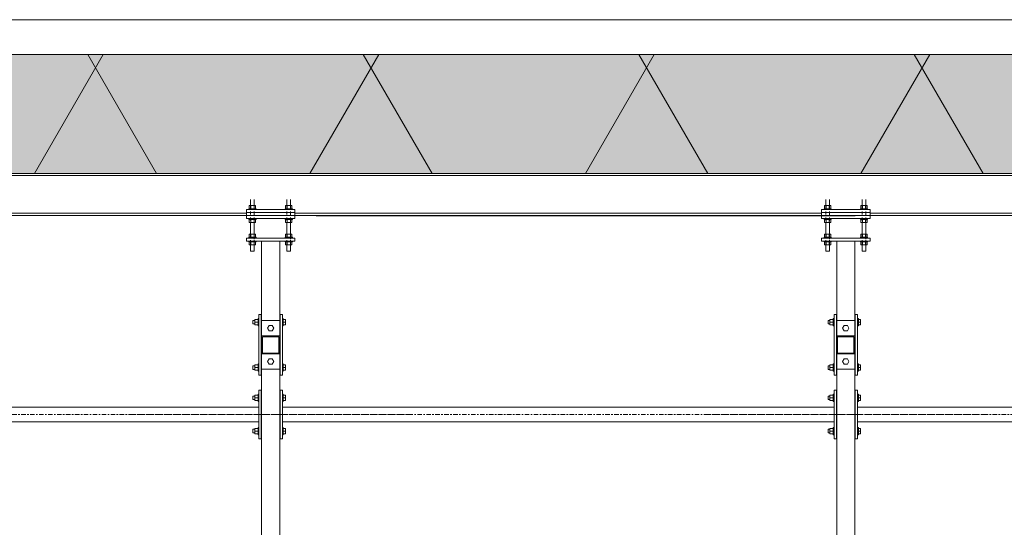
# Model space of a CAD drawing. Units: millimetres. Extents: x -15546 to -3974, y 6682 to 14249.
# Drawn here: x -13855 to -13525, y 7659 to 7830 of the extents above; entities that cross this region are included whole.
import ezdxf

# ---------------------------------------------------------------- set-up
doc = ezdxf.new("R2010")
doc.units = ezdxf.units.MM
doc.header["$LTSCALE"] = 5
doc.linetypes.add('XKITLINE02', pattern=[0.4, 0.2, -0.2])
doc.linetypes.add('XKITLINE03', pattern=[0.6, 0.3, -0.1, 0.1, -0.1])
doc.layers.get('0').update_dxf_attribs({"lineweight": 18})
for name, color, linetype, lineweight, true_color in [('Afmeting', 4, 'Continuous', 5, 0x00ffff), ('Bout', 3, 'Continuous', 5, 0x00ff00), ('Onderdeel', 2, 'Continuous', 5, 0xffff00)]:
    doc.layers.add(name, color=color, linetype=linetype, lineweight=lineweight, true_color=true_color)
doc.layers.add('KADER', color=7, linetype='Continuous', lineweight=18)
doc.layers.add('None', color=7, linetype='Continuous', lineweight=9)

# ---------------------------------------------------------------- blocks, each defined once
blk = doc.blocks.new('Group-2')
at = {"layer": 'None', "linetype": 'Continuous', "lineweight": 0, "true_color": 0xbbbbbb, "transparency": 33554559}
blk.add_hatch(color=9, dxfattribs=at).paths.add_polyline_path([(-8054.14, 2469.7), (-8054.14, 554.7), (-8094.14, 554.7), (-8094.14, 2469.7)])
for p, q in [((-8054.14, 554.7), (-8054.14, 2469.7)), ((-8094.14, 2434.7), (-8094.14, 579.7)), ((-8094.14, 1182.24), (-8054.14, 1159.15)), ((-8094.14, 1141.25), (-8054.14, 1164.35)), ((-8094.14, 1089.87), (-8054.14, 1066.77)), ((-8094.14, 1048.88), (-8054.14, 1071.97)), ((-8094.14, 997.49), (-8054.14, 974.4)), ((-8094.14, 956.5), (-8054.14, 979.6)), ((-8094.14, 905.12), (-8054.14, 882.02)), ((-8094.14, 864.12), (-8054.14, 887.22))]:
    blk.add_line(p, q)
at = {"layer": 'KADER'}
blk.add_line((-8042.52, 554.7), (-8042.52, 2612.2), dxfattribs=at)
at = {"layer": 'None', "color": 7, "linetype": 'Continuous', "lineweight": 9, "transparency": 33554559, "flags": 128}
blk.add_lwpolyline([(-8054.14, 2469.7), (-8054.14, 554.7), (-8094.14, 554.7), (-8094.14, 2469.7)], close=True, dxfattribs=at)
blk = doc.blocks.new('Group-48')
at = {"layer": 'Afmeting', "color": 146, "linetype": 'Continuous', "lineweight": 5, "true_color": 0x006080, "transparency": 33554534}
blk.add_line((-8108.24, 1087.8), (-8108.24, 907.08), dxfattribs=at)
at = {"layer": 'Bout', "color": 146, "linetype": 'Continuous', "lineweight": 5, "true_color": 0x006080, "transparency": 33554534}
for p, q in [((-8179.26, 1107.24), (-8181.7, 1107.24)), ((-8181.7, 1107.24), (-8181.7, 1106.99)), ((-8179.57, 1108.34), (-8181.4, 1108.34)), ((-8181.4, 1108.34), (-8181.4, 1107.24)), ((-8179.96, 1108.97), (-8181.09, 1108.97)), ((-8181.09, 1108.97), (-8181.09, 1108.34)), ((-8181.09, 1106.17), (-8181.09, 1106.07)), ((-8180.48, 1108.34), (-8180.48, 1107.24)), ((-8179.87, 1108.97), (-8179.96, 1108.97)), ((-8179.87, 1108.97), (-8179.87, 1108.34)), ((-8179.87, 1106.17), (-8179.87, 1106.07)), ((-8179.57, 1108.34), (-8179.57, 1107.24)), ((-8179.26, 1107.24), (-8179.26, 1106.99)), ((-8168.1, 1107.24), (-8170.54, 1107.24)), ((-8170.54, 1107.24), (-8170.54, 1106.99)), ((-8168.41, 1108.34), (-8170.23, 1108.34)), ((-8170.23, 1108.34), (-8170.23, 1107.24)), ((-8168.79, 1108.97), (-8169.93, 1108.97)), ((-8169.93, 1108.97), (-8169.93, 1108.34)), ((-8169.93, 1106.17), (-8169.93, 1106.07)), ((-8169.32, 1108.34), (-8169.32, 1107.24)), ((-8168.71, 1108.97), (-8168.79, 1108.97)), ((-8168.71, 1108.97), (-8168.71, 1108.34)), ((-8168.71, 1106.17), (-8168.71, 1106.07)), ((-8168.41, 1108.34), (-8168.41, 1107.24)), ((-8168.1, 1107.24), (-8168.1, 1106.99)), ((-8157.95, 1107.24), (-8160.39, 1107.24)), ((-8160.39, 1107.24), (-8160.39, 1106.99)), ((-8158.26, 1108.34), (-8160.08, 1108.34)), ((-8160.08, 1108.34), (-8160.08, 1107.24)), ((-8158.64, 1108.97), (-8159.78, 1108.97)), ((-8159.78, 1108.97), (-8159.78, 1108.34)), ((-8159.78, 1106.17), (-8159.78, 1106.07)), ((-8159.17, 1108.34), (-8159.17, 1107.24)), ((-8158.56, 1108.97), (-8158.64, 1108.97)), ((-8158.56, 1108.97), (-8158.56, 1108.34)), ((-8158.56, 1106.17), (-8158.56, 1106.07)), ((-8158.26, 1108.34), (-8158.26, 1107.24)), ((-8157.95, 1107.24), (-8157.95, 1106.99)), ((-8142.73, 1107.24), (-8145.16, 1107.24)), ((-8145.16, 1107.24), (-8145.16, 1106.99)), ((-8143.03, 1108.34), (-8144.86, 1108.34)), ((-8144.86, 1108.34), (-8144.86, 1107.24)), ((-8143.42, 1108.97), (-8144.55, 1108.97)), ((-8144.55, 1108.97), (-8144.55, 1108.34)), ((-8144.55, 1106.17), (-8144.55, 1106.07)), ((-8143.95, 1108.34), (-8143.95, 1107.24)), ((-8143.34, 1108.97), (-8143.42, 1108.97)), ((-8143.34, 1108.97), (-8143.34, 1108.34)), ((-8143.34, 1106.17), (-8143.34, 1106.07)), ((-8143.03, 1108.34), (-8143.03, 1107.24)), ((-8142.73, 1107.24), (-8142.73, 1106.99)), ((-8157.14, 1104.08), (-8158.05, 1103.56)), ((-8158.05, 1103.56), (-8158.05, 1102.5)), ((-8156.23, 1103.56), (-8157.14, 1104.08)), ((-8156.23, 1102.5), (-8156.23, 1103.56)), ((-8145.98, 1104.08), (-8146.89, 1103.56)), ((-8146.89, 1103.56), (-8146.89, 1102.5)), ((-8145.06, 1103.56), (-8145.98, 1104.08)), ((-8145.06, 1102.5), (-8145.06, 1103.56)), ((-8181.09, 1099.98), (-8181.09, 1099.88)), ((-8179.87, 1099.98), (-8179.87, 1099.88)), ((-8169.93, 1099.98), (-8169.93, 1099.88)), ((-8168.71, 1099.98), (-8168.71, 1099.88)), ((-8159.78, 1099.98), (-8159.78, 1099.88)), ((-8158.56, 1099.98), (-8158.56, 1099.88)), ((-8158.05, 1102.5), (-8157.14, 1101.97)), ((-8157.14, 1101.97), (-8156.23, 1102.5)), ((-8146.89, 1102.5), (-8145.98, 1101.97)), ((-8145.98, 1101.97), (-8145.06, 1102.5)), ((-8144.55, 1099.98), (-8144.55, 1099.88)), ((-8143.34, 1099.98), (-8143.34, 1099.88)), ((-8181.7, 1099.07), (-8181.7, 1098.82)), ((-8179.26, 1098.82), (-8181.7, 1098.82)), ((-8181.4, 1098.82), (-8181.4, 1098.06)), ((-8179.57, 1098.06), (-8181.4, 1098.06)), ((-8180.48, 1098.82), (-8180.48, 1098.06)), ((-8179.57, 1098.82), (-8179.57, 1098.06)), ((-8179.26, 1099.07), (-8179.26, 1098.82)), ((-8170.54, 1099.07), (-8170.54, 1098.82)), ((-8168.1, 1098.82), (-8170.54, 1098.82)), ((-8170.23, 1098.82), (-8170.23, 1098.06)), ((-8168.41, 1098.06), (-8170.23, 1098.06)), ((-8169.32, 1098.82), (-8169.32, 1098.06)), ((-8168.41, 1098.82), (-8168.41, 1098.06)), ((-8168.1, 1099.07), (-8168.1, 1098.82)), ((-8160.39, 1099.07), (-8160.39, 1098.82)), ((-8157.95, 1098.82), (-8160.39, 1098.82)), ((-8160.08, 1098.82), (-8160.08, 1098.06)), ((-8158.26, 1098.06), (-8160.08, 1098.06)), ((-8159.17, 1098.82), (-8159.17, 1098.06)), ((-8158.26, 1098.82), (-8158.26, 1098.06)), ((-8157.95, 1099.07), (-8157.95, 1098.82)), ((-8145.16, 1099.07), (-8145.16, 1098.82)), ((-8142.73, 1098.82), (-8145.16, 1098.82)), ((-8144.86, 1098.82), (-8144.86, 1098.06)), ((-8143.03, 1098.06), (-8144.86, 1098.06)), ((-8143.95, 1098.82), (-8143.95, 1098.06)), ((-8143.03, 1098.82), (-8143.03, 1098.06)), ((-8142.73, 1099.07), (-8142.73, 1098.82)), ((-8179.26, 914.41), (-8181.7, 914.41)), ((-8181.7, 914.41), (-8181.7, 914.15)), ((-8179.57, 915.5), (-8181.4, 915.5)), ((-8181.4, 915.5), (-8181.4, 914.41)), ((-8179.96, 916.13), (-8181.09, 916.13)), ((-8181.09, 916.13), (-8181.09, 915.5)), ((-8180.48, 915.5), (-8180.48, 914.41)), ((-8179.87, 916.13), (-8179.96, 916.13)), ((-8179.87, 916.13), (-8179.87, 915.5)), ((-8179.57, 915.5), (-8179.57, 914.41)), ((-8179.26, 914.41), (-8179.26, 914.15)), ((-8168.1, 914.41), (-8170.54, 914.41)), ((-8170.54, 914.41), (-8170.54, 914.15)), ((-8168.41, 915.5), (-8170.23, 915.5)), ((-8170.23, 915.5), (-8170.23, 914.41)), ((-8168.79, 916.13), (-8169.93, 916.13)), ((-8169.93, 916.13), (-8169.93, 915.5)), ((-8169.32, 915.5), (-8169.32, 914.41)), ((-8168.71, 916.13), (-8168.79, 916.13)), ((-8168.71, 916.13), (-8168.71, 915.5)), ((-8168.41, 915.5), (-8168.41, 914.41)), ((-8168.1, 914.41), (-8168.1, 914.15)), ((-8157.95, 914.41), (-8160.39, 914.41)), ((-8160.39, 914.41), (-8160.39, 914.15)), ((-8158.26, 915.5), (-8160.08, 915.5)), ((-8160.08, 915.5), (-8160.08, 914.41)), ((-8158.64, 916.13), (-8159.78, 916.13)), ((-8159.78, 916.13), (-8159.78, 915.5)), ((-8159.17, 915.5), (-8159.17, 914.41)), ((-8158.56, 916.13), (-8158.64, 916.13)), ((-8158.56, 916.13), (-8158.56, 915.5)), ((-8158.26, 915.5), (-8158.26, 914.41)), ((-8157.95, 914.41), (-8157.95, 914.15)), ((-8142.73, 914.41), (-8145.16, 914.41)), ((-8145.16, 914.41), (-8145.16, 914.15)), ((-8143.03, 915.5), (-8144.86, 915.5)), ((-8144.86, 915.5), (-8144.86, 914.41)), ((-8143.42, 916.13), (-8144.55, 916.13)), ((-8144.55, 916.13), (-8144.55, 915.5)), ((-8143.95, 915.5), (-8143.95, 914.41)), ((-8143.34, 916.13), (-8143.42, 916.13)), ((-8143.34, 916.13), (-8143.34, 915.5)), ((-8143.03, 915.5), (-8143.03, 914.41)), ((-8142.73, 914.41), (-8142.73, 914.15)), ((-8181.09, 913.34), (-8181.09, 913.24)), ((-8179.87, 913.34), (-8179.87, 913.24)), ((-8169.93, 913.34), (-8169.93, 913.24)), ((-8168.71, 913.34), (-8168.71, 913.24)), ((-8159.78, 913.34), (-8159.78, 913.24)), ((-8158.56, 913.34), (-8158.56, 913.24)), ((-8157.14, 911.25), (-8158.05, 910.72)), ((-8156.23, 910.72), (-8157.14, 911.25)), ((-8145.98, 911.25), (-8146.89, 910.72)), ((-8145.06, 910.72), (-8145.98, 911.25)), ((-8144.55, 913.34), (-8144.55, 913.24)), ((-8143.34, 913.34), (-8143.34, 913.24)), ((-8158.05, 910.72), (-8158.05, 909.67)), ((-8158.05, 909.67), (-8157.14, 909.14)), ((-8157.14, 909.14), (-8156.23, 909.67)), ((-8156.23, 909.67), (-8156.23, 910.72)), ((-8146.89, 910.72), (-8146.89, 909.67)), ((-8146.89, 909.67), (-8145.98, 909.14)), ((-8145.98, 909.14), (-8145.06, 909.67)), ((-8145.06, 909.67), (-8145.06, 910.72)), ((-8181.7, 906.24), (-8181.7, 905.98)), ((-8179.26, 905.98), (-8181.7, 905.98)), ((-8181.4, 905.98), (-8181.4, 905.22)), ((-8179.57, 905.22), (-8181.4, 905.22)), ((-8181.09, 907.15), (-8181.09, 907.05)), ((-8180.48, 905.98), (-8180.48, 905.22)), ((-8179.87, 907.15), (-8179.87, 907.05)), ((-8179.57, 905.98), (-8179.57, 905.22)), ((-8179.26, 906.24), (-8179.26, 905.98)), ((-8170.54, 906.24), (-8170.54, 905.98)), ((-8168.1, 905.98), (-8170.54, 905.98)), ((-8170.23, 905.98), (-8170.23, 905.22)), ((-8168.41, 905.22), (-8170.23, 905.22)), ((-8169.93, 907.15), (-8169.93, 907.05)), ((-8169.32, 905.98), (-8169.32, 905.22)), ((-8168.71, 907.15), (-8168.71, 907.05)), ((-8168.41, 905.98), (-8168.41, 905.22)), ((-8168.1, 906.24), (-8168.1, 905.98)), ((-8160.39, 906.24), (-8160.39, 905.98)), ((-8157.95, 905.98), (-8160.39, 905.98)), ((-8160.08, 905.98), (-8160.08, 905.22)), ((-8158.26, 905.22), (-8160.08, 905.22)), ((-8159.78, 907.15), (-8159.78, 907.05)), ((-8159.17, 905.98), (-8159.17, 905.22)), ((-8158.56, 907.15), (-8158.56, 907.05)), ((-8158.26, 905.98), (-8158.26, 905.22)), ((-8157.95, 906.24), (-8157.95, 905.98)), ((-8145.16, 906.24), (-8145.16, 905.98)), ((-8142.73, 905.98), (-8145.16, 905.98)), ((-8144.86, 905.98), (-8144.86, 905.22)), ((-8143.03, 905.22), (-8144.86, 905.22)), ((-8144.55, 907.15), (-8144.55, 907.05)), ((-8143.95, 905.98), (-8143.95, 905.22)), ((-8143.34, 907.15), (-8143.34, 907.05)), ((-8143.03, 905.98), (-8143.03, 905.22)), ((-8142.73, 906.24), (-8142.73, 905.98))]:
    blk.add_line(p, q, dxfattribs=at)
at = {"layer": 'Onderdeel', "color": 146, "linetype": 'XKITLINE03', "lineweight": 5, "true_color": 0x006080, "transparency": 33554534}
for p, q in [((-8174.9, 1342.65), (-8174.9, 1056.24)), ((-8174.9, 1149.82), (-8174.9, 863.41)), ((-8174.9, 956.98), (-8174.9, 653.63))]:
    blk.add_line(p, q, dxfattribs=at)
at = {"layer": 'Onderdeel', "color": 146, "linetype": 'Continuous', "lineweight": 5, "true_color": 0x006080, "transparency": 33554534}
for p, q in [((-8177.35, 1291.9), (-8177.35, 1106.99)), ((-8172.45, 1291.9), (-8172.45, 1106.99)), ((-8108.22, 1287.74), (-8108.22, 1111.15)), ((-8107.36, 1287.74), (-8107.36, 1111.15)), ((-8120.1, 1108.51), (-8120.1, 1109.73)), ((-8118.07, 1109.73), (-8120.1, 1109.73)), ((-8118.07, 1108.06), (-8118.07, 1110.17)), ((-8118.07, 1110.17), (-8117.05, 1110.17)), ((-8118.07, 1109.65), (-8117.05, 1109.65)), ((-8117.05, 1107.9), (-8117.05, 1110.34)), ((-8116.75, 1110.34), (-8117.05, 1110.34)), ((-8116.75, 1094.91), (-8116.75, 1111.15)), ((-8116.75, 1111.15), (-8115.73, 1111.15)), ((-8115.73, 1111.15), (-8115.73, 1094.91)), ((-8115.43, 1110.34), (-8115.73, 1110.34)), ((-8115.43, 1107.9), (-8115.43, 1110.34)), ((-8115.43, 1110.17), (-8114.41, 1110.17)), ((-8115.43, 1109.65), (-8114.41, 1109.65)), ((-8114.41, 1110.17), (-8114.41, 1108.06)), ((-8110.56, 1109.73), (-8114.41, 1109.73)), ((-8110.56, 1108.06), (-8110.56, 1110.17)), ((-8110.56, 1110.17), (-8109.54, 1110.17)), ((-8110.56, 1109.65), (-8109.54, 1109.65)), ((-8109.54, 1107.9), (-8109.54, 1110.34)), ((-8109.24, 1110.34), (-8109.54, 1110.34)), ((-8109.24, 1094.91), (-8109.24, 1111.15)), ((-8109.24, 1111.15), (-8108.22, 1111.15)), ((-8108.22, 1111.15), (-8108.22, 1094.91)), ((-8107.21, 1111.15), (-8108.22, 1111.15)), ((-8107.21, 1094.91), (-8107.21, 1111.15)), ((-8107.21, 1111.15), (-8106.19, 1111.15)), ((-8106.19, 1094.91), (-8106.19, 1111.15)), ((-8105.89, 1110.34), (-8106.19, 1110.34)), ((-8105.89, 1107.9), (-8105.89, 1110.34)), ((-8105.89, 1110.17), (-8104.87, 1110.17)), ((-8105.89, 1109.65), (-8104.87, 1109.65)), ((-8104.87, 1110.17), (-8104.87, 1108.06)), ((-8102.84, 1109.73), (-8104.87, 1109.73)), ((-8159.68, 1106.07), (-8352.51, 1106.07)), ((-8166.78, 1106.99), (-8183.02, 1106.99)), ((-8183.02, 1106.17), (-8183.02, 1106.99)), ((-8166.78, 1106.17), (-8183.02, 1106.17)), ((-8166.78, 1106.17), (-8166.78, 1106.99)), ((-8141.41, 1106.99), (-8161.71, 1106.99)), ((-8161.71, 1106.17), (-8161.71, 1106.99)), ((-8141.41, 1106.17), (-8161.71, 1106.17)), ((-8154.6, 1106.07), (-8159.68, 1106.07)), ((-8159.68, 1099.98), (-8159.68, 1106.07)), ((-8154.6, 1106.99), (-8148.51, 1106.99)), ((-8154.6, 1099.98), (-8154.6, 1106.07)), ((-8154.6, 1106.07), (-8148.51, 1106.07)), ((-8148.51, 1106.07), (-8148.51, 1099.98)), ((-8143.44, 1106.07), (-8148.51, 1106.07)), ((-8116.75, 1106.07), (-8143.44, 1106.07)), ((-8143.44, 1099.98), (-8143.44, 1106.07)), ((-8141.41, 1106.17), (-8141.41, 1106.99)), ((-8118.07, 1108.51), (-8120.1, 1108.51)), ((-8118.07, 1108.59), (-8117.05, 1108.59)), ((-8118.07, 1108.06), (-8117.05, 1108.06)), ((-8117.05, 1107.9), (-8116.75, 1107.9)), ((-8115.73, 1107.9), (-8115.43, 1107.9)), ((-8115.43, 1108.59), (-8114.41, 1108.59)), ((-8115.43, 1108.06), (-8114.41, 1108.06)), ((-8110.56, 1108.51), (-8114.41, 1108.51)), ((-8110.56, 1108.59), (-8109.54, 1108.59)), ((-8110.56, 1108.06), (-8109.54, 1108.06)), ((-8109.54, 1107.9), (-8109.24, 1107.9)), ((-8106.19, 1107.9), (-8105.89, 1107.9)), ((-8105.89, 1108.59), (-8104.87, 1108.59)), ((-8105.89, 1108.06), (-8104.87, 1108.06)), ((-8102.84, 1108.51), (-8104.87, 1108.51)), ((-8148.82, 1105.77), (-8154.3, 1105.77)), ((-8154.3, 1105.77), (-8154.3, 1100.29)), ((-8148.82, 1100.29), (-8148.82, 1105.77)), ((-8159.68, 1099.98), (-8352.51, 1099.98)), ((-8166.78, 1099.88), (-8183.02, 1099.88)), ((-8183.02, 1099.07), (-8183.02, 1099.88)), ((-8166.78, 1099.07), (-8166.78, 1099.88)), ((-8141.41, 1099.88), (-8161.71, 1099.88)), ((-8161.71, 1099.07), (-8161.71, 1099.88)), ((-8154.6, 1099.98), (-8159.68, 1099.98)), ((-8148.51, 1099.98), (-8154.6, 1099.98)), ((-8154.3, 1100.29), (-8148.82, 1100.29)), ((-8143.44, 1099.98), (-8148.51, 1099.98)), ((-8116.75, 1099.98), (-8143.44, 1099.98)), ((-8141.41, 1099.07), (-8141.41, 1099.88)), ((-8166.78, 1099.07), (-8183.02, 1099.07)), ((-8177.35, 1099.07), (-8177.35, 914.15)), ((-8172.45, 1099.07), (-8172.45, 914.15)), ((-8141.41, 1099.07), (-8161.71, 1099.07)), ((-8154.6, 1099.07), (-8148.51, 1099.07)), ((-8120.1, 1096.33), (-8120.1, 1097.55)), ((-8118.07, 1097.55), (-8120.1, 1097.55)), ((-8118.07, 1096.33), (-8120.1, 1096.33)), ((-8118.07, 1095.88), (-8118.07, 1097.99)), ((-8118.07, 1097.99), (-8117.05, 1097.99)), ((-8118.07, 1097.47), (-8117.05, 1097.47)), ((-8118.07, 1096.41), (-8117.05, 1096.41)), ((-8117.05, 1095.72), (-8117.05, 1098.16)), ((-8116.75, 1098.16), (-8117.05, 1098.16)), ((-8115.43, 1098.16), (-8115.73, 1098.16)), ((-8115.43, 1095.72), (-8115.43, 1098.16)), ((-8115.43, 1097.99), (-8114.41, 1097.99)), ((-8115.43, 1097.47), (-8114.41, 1097.47)), ((-8115.43, 1096.41), (-8114.41, 1096.41)), ((-8114.41, 1097.99), (-8114.41, 1095.88)), ((-8110.56, 1097.55), (-8114.41, 1097.55)), ((-8110.56, 1096.33), (-8114.41, 1096.33)), ((-8110.56, 1095.88), (-8110.56, 1097.99)), ((-8110.56, 1097.99), (-8109.54, 1097.99)), ((-8110.56, 1097.47), (-8109.54, 1097.47)), ((-8110.56, 1096.41), (-8109.54, 1096.41)), ((-8109.54, 1095.72), (-8109.54, 1098.16)), ((-8109.24, 1098.16), (-8109.54, 1098.16)), ((-8105.89, 1098.16), (-8106.19, 1098.16)), ((-8105.89, 1095.72), (-8105.89, 1098.16)), ((-8105.89, 1097.99), (-8104.87, 1097.99)), ((-8105.89, 1097.47), (-8104.87, 1097.47)), ((-8105.89, 1096.41), (-8104.87, 1096.41)), ((-8104.87, 1097.99), (-8104.87, 1095.88)), ((-8102.84, 1097.55), (-8104.87, 1097.55)), ((-8102.84, 1096.33), (-8104.87, 1096.33)), ((-8118.07, 1095.88), (-8117.05, 1095.88)), ((-8117.05, 1095.72), (-8116.75, 1095.72)), ((-8115.73, 1094.91), (-8116.75, 1094.91)), ((-8115.73, 1095.72), (-8115.43, 1095.72)), ((-8115.43, 1095.88), (-8114.41, 1095.88)), ((-8110.56, 1095.88), (-8109.54, 1095.88)), ((-8109.54, 1095.72), (-8109.24, 1095.72)), ((-8108.22, 1094.91), (-8109.24, 1094.91)), ((-8108.22, 1094.91), (-8108.22, 918.31)), ((-8107.21, 1094.91), (-8108.22, 1094.91)), ((-8107.36, 1094.91), (-8107.36, 918.31)), ((-8107.21, 1094.91), (-8106.19, 1094.91)), ((-8106.19, 1095.72), (-8105.89, 1095.72)), ((-8105.89, 1095.88), (-8104.87, 1095.88)), ((-8116.75, 902.08), (-8116.75, 918.31)), ((-8116.75, 918.31), (-8115.73, 918.31)), ((-8115.73, 918.31), (-8115.73, 902.08)), ((-8109.24, 902.08), (-8109.24, 918.31)), ((-8109.24, 918.31), (-8108.22, 918.31)), ((-8108.22, 918.31), (-8108.22, 902.08)), ((-8107.21, 918.31), (-8108.22, 918.31)), ((-8107.21, 902.08), (-8107.21, 918.31)), ((-8107.21, 918.31), (-8106.19, 918.31)), ((-8106.19, 902.08), (-8106.19, 918.31)), ((-8120.1, 915.68), (-8120.1, 916.89)), ((-8118.07, 916.89), (-8120.1, 916.89)), ((-8118.07, 915.68), (-8120.1, 915.68)), ((-8118.07, 915.23), (-8118.07, 917.34)), ((-8118.07, 917.34), (-8117.05, 917.34)), ((-8118.07, 916.81), (-8117.05, 916.81)), ((-8118.07, 915.76), (-8117.05, 915.76)), ((-8118.07, 915.23), (-8117.05, 915.23)), ((-8117.05, 915.07), (-8117.05, 917.5)), ((-8116.75, 917.5), (-8117.05, 917.5)), ((-8117.05, 915.07), (-8116.75, 915.07)), ((-8115.43, 917.5), (-8115.73, 917.5)), ((-8115.73, 915.07), (-8115.43, 915.07)), ((-8115.43, 915.07), (-8115.43, 917.5)), ((-8115.43, 917.34), (-8114.41, 917.34)), ((-8115.43, 916.81), (-8114.41, 916.81)), ((-8115.43, 915.76), (-8114.41, 915.76)), ((-8115.43, 915.23), (-8114.41, 915.23)), ((-8114.41, 917.34), (-8114.41, 915.23)), ((-8110.56, 916.89), (-8114.41, 916.89)), ((-8110.56, 915.68), (-8114.41, 915.68)), ((-8110.56, 915.23), (-8110.56, 917.34)), ((-8110.56, 917.34), (-8109.54, 917.34)), ((-8110.56, 916.81), (-8109.54, 916.81)), ((-8110.56, 915.76), (-8109.54, 915.76)), ((-8110.56, 915.23), (-8109.54, 915.23)), ((-8109.54, 915.07), (-8109.54, 917.5)), ((-8109.24, 917.5), (-8109.54, 917.5)), ((-8109.54, 915.07), (-8109.24, 915.07)), ((-8105.89, 917.5), (-8106.19, 917.5)), ((-8106.19, 915.07), (-8105.89, 915.07)), ((-8105.89, 915.07), (-8105.89, 917.5)), ((-8105.89, 917.34), (-8104.87, 917.34)), ((-8105.89, 916.81), (-8104.87, 916.81)), ((-8105.89, 915.76), (-8104.87, 915.76)), ((-8105.89, 915.23), (-8104.87, 915.23)), ((-8104.87, 917.34), (-8104.87, 915.23)), ((-8102.84, 916.89), (-8104.87, 916.89)), ((-8102.84, 915.68), (-8104.87, 915.68)), ((-8159.68, 913.24), (-8352.51, 913.24)), ((-8166.78, 914.15), (-8183.02, 914.15)), ((-8183.02, 913.34), (-8183.02, 914.15)), ((-8166.78, 913.34), (-8183.02, 913.34)), ((-8166.78, 913.34), (-8166.78, 914.15)), ((-8141.41, 914.15), (-8161.71, 914.15)), ((-8161.71, 913.34), (-8161.71, 914.15)), ((-8141.41, 913.34), (-8161.71, 913.34)), ((-8154.6, 913.24), (-8159.68, 913.24)), ((-8159.68, 907.15), (-8159.68, 913.24)), ((-8154.6, 914.15), (-8148.51, 914.15)), ((-8154.6, 907.15), (-8154.6, 913.24)), ((-8154.6, 913.24), (-8148.51, 913.24)), ((-8148.82, 912.93), (-8154.3, 912.93)), ((-8154.3, 912.93), (-8154.3, 907.45)), ((-8148.82, 907.45), (-8148.82, 912.93)), ((-8148.51, 913.24), (-8148.51, 907.15)), ((-8143.44, 913.24), (-8148.51, 913.24)), ((-8116.75, 913.24), (-8143.44, 913.24)), ((-8143.44, 907.15), (-8143.44, 913.24)), ((-8141.41, 913.34), (-8141.41, 914.15)), ((-8159.68, 907.15), (-8352.51, 907.15)), ((-8166.78, 907.05), (-8183.02, 907.05)), ((-8183.02, 906.24), (-8183.02, 907.05)), ((-8166.78, 906.24), (-8183.02, 906.24)), ((-8177.35, 906.24), (-8177.35, 653.63)), ((-8172.45, 906.24), (-8172.45, 653.63)), ((-8166.78, 906.24), (-8166.78, 907.05)), ((-8141.41, 907.05), (-8161.71, 907.05)), ((-8161.71, 906.24), (-8161.71, 907.05)), ((-8141.41, 906.24), (-8161.71, 906.24)), ((-8154.6, 907.15), (-8159.68, 907.15)), ((-8148.51, 907.15), (-8154.6, 907.15)), ((-8154.6, 906.24), (-8148.51, 906.24)), ((-8154.3, 907.45), (-8148.82, 907.45)), ((-8143.44, 907.15), (-8148.51, 907.15)), ((-8116.75, 907.15), (-8143.44, 907.15)), ((-8141.41, 906.24), (-8141.41, 907.05)), ((-8120.1, 903.5), (-8120.1, 904.71)), ((-8118.07, 904.71), (-8120.1, 904.71)), ((-8118.07, 903.05), (-8118.07, 905.16)), ((-8118.07, 905.16), (-8117.05, 905.16)), ((-8118.07, 904.63), (-8117.05, 904.63)), ((-8117.05, 902.89), (-8117.05, 905.32)), ((-8116.75, 905.32), (-8117.05, 905.32)), ((-8115.43, 905.32), (-8115.73, 905.32)), ((-8115.43, 902.89), (-8115.43, 905.32)), ((-8115.43, 905.16), (-8114.41, 905.16)), ((-8115.43, 904.63), (-8114.41, 904.63)), ((-8114.41, 905.16), (-8114.41, 903.05)), ((-8110.56, 904.71), (-8114.41, 904.71)), ((-8110.56, 903.05), (-8110.56, 905.16)), ((-8110.56, 905.16), (-8109.54, 905.16)), ((-8110.56, 904.63), (-8109.54, 904.63)), ((-8109.54, 902.89), (-8109.54, 905.32)), ((-8109.24, 905.32), (-8109.54, 905.32)), ((-8105.89, 905.32), (-8106.19, 905.32)), ((-8105.89, 902.89), (-8105.89, 905.32)), ((-8105.89, 905.16), (-8104.87, 905.16)), ((-8105.89, 904.63), (-8104.87, 904.63)), ((-8104.87, 905.16), (-8104.87, 903.05)), ((-8102.84, 904.71), (-8104.87, 904.71)), ((-8118.07, 903.5), (-8120.1, 903.5)), ((-8118.07, 903.58), (-8117.05, 903.58)), ((-8118.07, 903.05), (-8117.05, 903.05)), ((-8117.05, 902.89), (-8116.75, 902.89)), ((-8115.73, 902.08), (-8116.75, 902.08)), ((-8115.73, 902.89), (-8115.43, 902.89)), ((-8115.43, 903.58), (-8114.41, 903.58)), ((-8115.43, 903.05), (-8114.41, 903.05)), ((-8110.56, 903.5), (-8114.41, 903.5)), ((-8110.56, 903.58), (-8109.54, 903.58)), ((-8110.56, 903.05), (-8109.54, 903.05)), ((-8109.54, 902.89), (-8109.24, 902.89)), ((-8108.22, 902.08), (-8109.24, 902.08)), ((-8108.22, 902.07), (-8108.22, 728.52)), ((-8107.21, 902.07), (-8108.22, 902.07)), ((-8107.36, 902.07), (-8107.36, 728.52)), ((-8107.21, 902.08), (-8106.19, 902.08)), ((-8106.19, 902.89), (-8105.89, 902.89)), ((-8105.89, 903.58), (-8104.87, 903.58)), ((-8105.89, 903.05), (-8104.87, 903.05)), ((-8102.84, 903.5), (-8104.87, 903.5))]:
    blk.add_line(p, q, dxfattribs=at)
at = {"layer": 'Onderdeel', "color": 146, "linetype": 'XKITLINE02', "lineweight": 5, "true_color": 0x006080, "transparency": 33554534}
for p, q in [((-8120.1, 1108.51), (-8120.1, 1109.73)), ((-8102.84, 1109.73), (-8120.1, 1109.73)), ((-8118.07, 1108.06), (-8118.07, 1110.17)), ((-8118.07, 1110.17), (-8117.05, 1110.17)), ((-8114.41, 1109.73), (-8118.07, 1109.73)), ((-8118.07, 1109.65), (-8117.05, 1109.65)), ((-8117.05, 1107.9), (-8117.05, 1110.34)), ((-8116.75, 1110.34), (-8117.05, 1110.34)), ((-8117.05, 1110.17), (-8117.05, 1108.06)), ((-8117.05, 1110.17), (-8117.05, 1108.06)), ((-8116.75, 1107.9), (-8116.75, 1110.34)), ((-8116.75, 1107.9), (-8116.75, 1110.34)), ((-8115.73, 1107.9), (-8115.73, 1110.34)), ((-8115.73, 1107.9), (-8115.73, 1110.34)), ((-8115.43, 1110.34), (-8115.73, 1110.34)), ((-8115.43, 1107.9), (-8115.43, 1110.34)), ((-8115.43, 1108.06), (-8115.43, 1110.17)), ((-8115.43, 1110.17), (-8114.41, 1110.17)), ((-8115.43, 1108.06), (-8115.43, 1110.17)), ((-8115.43, 1109.65), (-8114.41, 1109.65)), ((-8114.41, 1110.17), (-8114.41, 1108.06)), ((-8110.56, 1108.06), (-8110.56, 1110.17)), ((-8110.56, 1110.17), (-8109.54, 1110.17)), ((-8104.87, 1109.73), (-8110.56, 1109.73)), ((-8110.56, 1109.65), (-8109.54, 1109.65)), ((-8109.54, 1107.9), (-8109.54, 1110.34)), ((-8109.24, 1110.34), (-8109.54, 1110.34)), ((-8109.54, 1110.17), (-8109.54, 1108.06)), ((-8109.54, 1110.17), (-8109.54, 1108.06)), ((-8109.24, 1107.9), (-8109.24, 1110.34)), ((-8109.24, 1107.9), (-8109.24, 1110.34)), ((-8107.21, 1111.15), (-8108.22, 1111.15)), ((-8108.22, 1094.91), (-8108.22, 1111.15)), ((-8108.22, 1111.15), (-8108.22, 1094.91)), ((-8107.21, 1111.15), (-8107.21, 1094.91)), ((-8106.19, 1111.15), (-8107.21, 1111.15)), ((-8107.21, 1111.15), (-8107.21, 1094.91)), ((-8107.21, 1111.15), (-8107.21, 1094.91)), ((-8106.19, 1111.15), (-8106.19, 1094.91)), ((-8106.19, 1107.9), (-8106.19, 1110.34)), ((-8106.19, 1107.9), (-8106.19, 1110.34)), ((-8105.89, 1110.34), (-8106.19, 1110.34)), ((-8105.89, 1107.9), (-8105.89, 1110.34)), ((-8105.89, 1108.06), (-8105.89, 1110.17)), ((-8105.89, 1108.06), (-8105.89, 1110.17)), ((-8105.89, 1110.17), (-8104.87, 1110.17)), ((-8105.89, 1109.65), (-8104.87, 1109.65)), ((-8104.87, 1110.17), (-8104.87, 1108.06)), ((-8172.45, 1106.99), (-8177.35, 1106.99)), ((-8143.44, 1106.07), (-8159.68, 1106.07)), ((-8148.51, 1106.07), (-8154.6, 1106.07)), ((-8120.1, 1108.51), (-8102.84, 1108.51)), ((-8118.07, 1108.59), (-8117.05, 1108.59)), ((-8114.41, 1108.51), (-8118.07, 1108.51)), ((-8118.07, 1108.06), (-8117.05, 1108.06)), ((-8117.05, 1107.9), (-8116.75, 1107.9)), ((-8116.75, 1106.07), (-8116.75, 1099.98)), ((-8115.73, 1107.9), (-8115.43, 1107.9)), ((-8115.43, 1108.59), (-8114.41, 1108.59)), ((-8115.43, 1108.06), (-8114.41, 1108.06)), ((-8110.56, 1108.59), (-8109.54, 1108.59)), ((-8104.87, 1108.51), (-8110.56, 1108.51)), ((-8110.56, 1108.06), (-8109.54, 1108.06)), ((-8109.54, 1107.9), (-8109.24, 1107.9)), ((-8106.19, 1107.9), (-8105.89, 1107.9)), ((-8105.89, 1108.59), (-8104.87, 1108.59)), ((-8105.89, 1108.06), (-8104.87, 1108.06)), ((-8143.44, 1099.98), (-8159.68, 1099.98)), ((-8148.51, 1099.98), (-8154.6, 1099.98)), ((-8177.35, 1099.07), (-8172.45, 1099.07)), ((-8120.1, 1096.33), (-8120.1, 1097.55)), ((-8102.84, 1097.55), (-8120.1, 1097.55)), ((-8120.1, 1096.33), (-8102.84, 1096.33)), ((-8118.07, 1095.88), (-8118.07, 1097.99)), ((-8118.07, 1097.99), (-8117.05, 1097.99)), ((-8114.41, 1097.55), (-8118.07, 1097.55)), ((-8118.07, 1097.47), (-8117.05, 1097.47)), ((-8118.07, 1096.41), (-8117.05, 1096.41)), ((-8114.41, 1096.33), (-8118.07, 1096.33)), ((-8117.05, 1095.72), (-8117.05, 1098.16)), ((-8116.75, 1098.16), (-8117.05, 1098.16)), ((-8117.05, 1097.99), (-8117.05, 1095.88)), ((-8117.05, 1097.99), (-8117.05, 1095.88)), ((-8116.75, 1095.72), (-8116.75, 1098.16)), ((-8116.75, 1095.72), (-8116.75, 1098.16)), ((-8115.73, 1095.72), (-8115.73, 1098.16)), ((-8115.73, 1095.72), (-8115.73, 1098.16)), ((-8115.43, 1098.16), (-8115.73, 1098.16)), ((-8115.43, 1095.72), (-8115.43, 1098.16)), ((-8115.43, 1095.88), (-8115.43, 1097.99)), ((-8115.43, 1095.88), (-8115.43, 1097.99)), ((-8115.43, 1097.99), (-8114.41, 1097.99)), ((-8115.43, 1097.47), (-8114.41, 1097.47)), ((-8115.43, 1096.41), (-8114.41, 1096.41)), ((-8114.41, 1097.99), (-8114.41, 1095.88)), ((-8110.56, 1095.88), (-8110.56, 1097.99)), ((-8110.56, 1097.99), (-8109.54, 1097.99)), ((-8104.87, 1097.55), (-8110.56, 1097.55)), ((-8110.56, 1097.47), (-8109.54, 1097.47)), ((-8110.56, 1096.41), (-8109.54, 1096.41)), ((-8104.87, 1096.33), (-8110.56, 1096.33)), ((-8109.54, 1095.72), (-8109.54, 1098.16)), ((-8109.24, 1098.16), (-8109.54, 1098.16)), ((-8109.54, 1097.99), (-8109.54, 1095.88)), ((-8109.54, 1097.99), (-8109.54, 1095.88)), ((-8109.24, 1095.72), (-8109.24, 1098.16)), ((-8109.24, 1095.72), (-8109.24, 1098.16)), ((-8106.19, 1095.72), (-8106.19, 1098.16)), ((-8106.19, 1095.72), (-8106.19, 1098.16)), ((-8105.89, 1098.16), (-8106.19, 1098.16)), ((-8105.89, 1095.72), (-8105.89, 1098.16)), ((-8105.89, 1095.88), (-8105.89, 1097.99)), ((-8105.89, 1095.88), (-8105.89, 1097.99)), ((-8105.89, 1097.99), (-8104.87, 1097.99)), ((-8105.89, 1097.47), (-8104.87, 1097.47)), ((-8105.89, 1096.41), (-8104.87, 1096.41)), ((-8104.87, 1097.99), (-8104.87, 1095.88)), ((-8118.07, 1095.88), (-8117.05, 1095.88)), ((-8117.05, 1095.72), (-8116.75, 1095.72)), ((-8115.73, 1095.72), (-8115.43, 1095.72)), ((-8115.43, 1095.88), (-8114.41, 1095.88)), ((-8110.56, 1095.88), (-8109.54, 1095.88)), ((-8109.54, 1095.72), (-8109.24, 1095.72)), ((-8107.21, 1094.91), (-8108.22, 1094.91)), ((-8106.19, 1094.91), (-8107.21, 1094.91)), ((-8106.19, 1095.72), (-8105.89, 1095.72)), ((-8105.89, 1095.88), (-8104.87, 1095.88)), ((-8107.21, 918.32), (-8108.22, 918.32)), ((-8108.22, 902.08), (-8108.22, 918.32)), ((-8108.22, 918.31), (-8108.22, 902.07)), ((-8107.21, 918.32), (-8107.21, 902.08)), ((-8106.19, 918.31), (-8107.21, 918.31)), ((-8107.21, 918.31), (-8107.21, 902.08)), ((-8107.21, 918.31), (-8107.21, 902.07)), ((-8106.19, 918.31), (-8106.19, 902.08)), ((-8120.1, 915.68), (-8120.1, 916.89)), ((-8102.84, 916.89), (-8120.1, 916.89)), ((-8120.1, 915.68), (-8102.84, 915.68)), ((-8118.07, 915.23), (-8118.07, 917.34)), ((-8118.07, 917.34), (-8117.05, 917.34)), ((-8114.41, 916.89), (-8118.07, 916.89)), ((-8118.07, 916.81), (-8117.05, 916.81)), ((-8118.07, 915.76), (-8117.05, 915.76)), ((-8114.41, 915.68), (-8118.07, 915.68)), ((-8118.07, 915.23), (-8117.05, 915.23)), ((-8117.05, 915.07), (-8117.05, 917.5)), ((-8116.75, 917.5), (-8117.05, 917.5)), ((-8117.05, 917.34), (-8117.05, 915.23)), ((-8117.05, 917.34), (-8117.05, 915.23)), ((-8117.05, 915.07), (-8116.75, 915.07)), ((-8116.75, 915.07), (-8116.75, 917.5)), ((-8116.75, 915.07), (-8116.75, 917.5)), ((-8115.73, 915.07), (-8115.73, 917.5)), ((-8115.73, 915.07), (-8115.73, 917.5)), ((-8115.43, 917.5), (-8115.73, 917.5)), ((-8115.73, 915.07), (-8115.43, 915.07)), ((-8115.43, 915.07), (-8115.43, 917.5)), ((-8115.43, 915.23), (-8115.43, 917.34)), ((-8115.43, 915.23), (-8115.43, 917.34)), ((-8115.43, 917.34), (-8114.41, 917.34)), ((-8115.43, 916.81), (-8114.41, 916.81)), ((-8115.43, 915.76), (-8114.41, 915.76)), ((-8115.43, 915.23), (-8114.41, 915.23)), ((-8114.41, 917.34), (-8114.41, 915.23)), ((-8110.56, 915.23), (-8110.56, 917.34)), ((-8110.56, 917.34), (-8109.54, 917.34)), ((-8104.87, 916.89), (-8110.56, 916.89)), ((-8110.56, 916.81), (-8109.54, 916.81)), ((-8110.56, 915.76), (-8109.54, 915.76)), ((-8104.87, 915.68), (-8110.56, 915.68)), ((-8110.56, 915.23), (-8109.54, 915.23)), ((-8109.54, 915.07), (-8109.54, 917.5)), ((-8109.24, 917.5), (-8109.54, 917.5)), ((-8109.54, 917.34), (-8109.54, 915.23)), ((-8109.54, 917.34), (-8109.54, 915.23)), ((-8109.54, 915.07), (-8109.24, 915.07)), ((-8109.24, 915.07), (-8109.24, 917.5)), ((-8109.24, 915.07), (-8109.24, 917.5)), ((-8106.19, 915.07), (-8106.19, 917.5)), ((-8106.19, 915.07), (-8106.19, 917.5)), ((-8105.89, 917.5), (-8106.19, 917.5)), ((-8106.19, 915.07), (-8105.89, 915.07)), ((-8105.89, 915.07), (-8105.89, 917.5)), ((-8105.89, 915.23), (-8105.89, 917.34)), ((-8105.89, 915.23), (-8105.89, 917.34)), ((-8105.89, 917.34), (-8104.87, 917.34)), ((-8105.89, 916.81), (-8104.87, 916.81)), ((-8105.89, 915.76), (-8104.87, 915.76)), ((-8105.89, 915.23), (-8104.87, 915.23)), ((-8104.87, 917.34), (-8104.87, 915.23)), ((-8172.45, 914.15), (-8177.35, 914.15)), ((-8143.44, 913.24), (-8159.68, 913.24)), ((-8148.51, 913.24), (-8154.6, 913.24)), ((-8116.75, 913.24), (-8116.75, 907.15)), ((-8177.35, 906.24), (-8172.45, 906.24)), ((-8143.44, 907.15), (-8159.68, 907.15)), ((-8148.51, 907.15), (-8154.6, 907.15)), ((-8120.1, 903.5), (-8120.1, 904.71)), ((-8102.84, 904.71), (-8120.1, 904.71)), ((-8118.07, 903.05), (-8118.07, 905.16)), ((-8118.07, 905.16), (-8117.05, 905.16)), ((-8114.41, 904.71), (-8118.07, 904.71)), ((-8118.07, 904.63), (-8117.05, 904.63)), ((-8117.05, 902.89), (-8117.05, 905.32)), ((-8116.75, 905.32), (-8117.05, 905.32)), ((-8117.05, 905.16), (-8117.05, 903.05)), ((-8117.05, 905.16), (-8117.05, 903.05)), ((-8116.75, 902.89), (-8116.75, 905.32)), ((-8116.75, 902.89), (-8116.75, 905.32)), ((-8115.73, 902.89), (-8115.73, 905.32)), ((-8115.73, 902.89), (-8115.73, 905.32)), ((-8115.43, 905.32), (-8115.73, 905.32)), ((-8115.43, 902.89), (-8115.43, 905.32)), ((-8115.43, 903.05), (-8115.43, 905.16)), ((-8115.43, 903.05), (-8115.43, 905.16)), ((-8115.43, 905.16), (-8114.41, 905.16)), ((-8115.43, 904.63), (-8114.41, 904.63)), ((-8114.41, 905.16), (-8114.41, 903.05)), ((-8110.56, 903.05), (-8110.56, 905.16)), ((-8110.56, 905.16), (-8109.54, 905.16)), ((-8104.87, 904.71), (-8110.56, 904.71)), ((-8110.56, 904.63), (-8109.54, 904.63)), ((-8109.54, 902.89), (-8109.54, 905.32)), ((-8109.24, 905.32), (-8109.54, 905.32)), ((-8109.54, 905.16), (-8109.54, 903.05)), ((-8109.54, 905.16), (-8109.54, 903.05)), ((-8109.24, 902.89), (-8109.24, 905.32)), ((-8109.24, 902.89), (-8109.24, 905.32)), ((-8106.19, 902.89), (-8106.19, 905.32)), ((-8106.19, 902.89), (-8106.19, 905.32)), ((-8105.89, 905.32), (-8106.19, 905.32)), ((-8105.89, 902.89), (-8105.89, 905.32)), ((-8105.89, 903.05), (-8105.89, 905.16)), ((-8105.89, 903.05), (-8105.89, 905.16)), ((-8105.89, 905.16), (-8104.87, 905.16)), ((-8105.89, 904.63), (-8104.87, 904.63)), ((-8104.87, 905.16), (-8104.87, 903.05)), ((-8120.1, 903.5), (-8102.84, 903.5)), ((-8118.07, 903.58), (-8117.05, 903.58)), ((-8114.41, 903.5), (-8118.07, 903.5)), ((-8118.07, 903.05), (-8117.05, 903.05)), ((-8117.05, 902.89), (-8116.75, 902.89)), ((-8115.73, 902.89), (-8115.43, 902.89)), ((-8115.43, 903.58), (-8114.41, 903.58)), ((-8115.43, 903.05), (-8114.41, 903.05)), ((-8110.56, 903.58), (-8109.54, 903.58)), ((-8104.87, 903.5), (-8110.56, 903.5)), ((-8110.56, 903.05), (-8109.54, 903.05)), ((-8109.54, 902.89), (-8109.24, 902.89)), ((-8107.21, 902.08), (-8108.22, 902.08)), ((-8106.19, 902.08), (-8107.21, 902.08)), ((-8106.19, 902.89), (-8105.89, 902.89)), ((-8105.89, 903.58), (-8104.87, 903.58)), ((-8105.89, 903.05), (-8104.87, 903.05))]:
    blk.add_line(p, q, dxfattribs=at)

msp = doc.modelspace()

# ---------------------------------------------------------------- linework, layer by layer
at = {"layer": 'None', "color": 146, "linetype": 'Continuous', "lineweight": 9, "true_color": 0x006080, "transparency": 33554559}
msp.add_line((-15102.7, 7777.43), (-13220.04, 7777.43), dxfattribs=at)

# ---------------------------------------------------------------- block references
at = {"color": 7, "transparency": 33554687, "rotation": 89.99999999999999}
for name in ['Group-2', 'Group-48']:
    msp.add_blockref(name, (-12668.11, 15872.15), dxfattribs=at)

doc.saveas('drawing.dxf')
